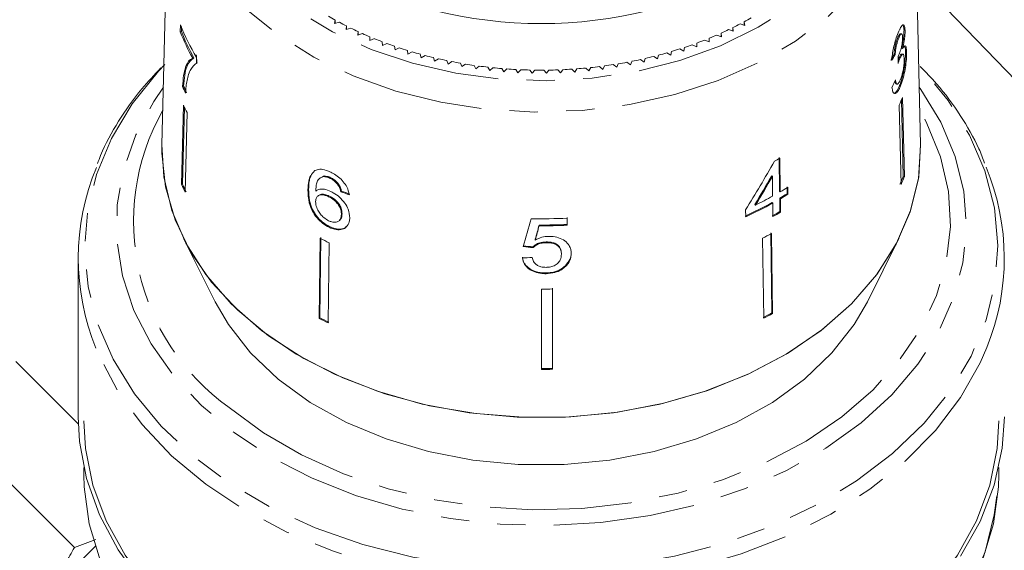
# Model space of a CAD drawing. Units: millimetres. Extents: x -171 to 747, y -53 to 350.
# Drawn here: x 548 to 592, y 242 to 266 of the extents above; entities that cross this region are included whole.
import ezdxf

# ---------------------------------------------------------------- set-up
doc = ezdxf.new("R2010")
doc.units = ezdxf.units.MM
doc.linetypes.add('PHANTOM', pattern=[12.7, 6.35, -1.27, 1.27, -1.27, 1.27, -1.27])

msp = doc.modelspace()

# ---------------------------------------------------------------- linework, layer by layer
at = {"color": 7, "linetype": 'Continuous', "lineweight": 15}
for p, q in [((554.839, 274.022), (554.507, 260.579)), ((588.502, 260.579), (588.17, 274.022)), ((588.317, 268.052), (593.802, 262.373)), ((562.274, 266.151), (562.243, 265.989)), ((562.243, 265.989), (562.457, 266.051)), ((562.274, 265.998), (562.274, 266.151)), ((580.622, 265.912), (580.595, 266.074)), ((580.595, 265.92), (580.595, 266.074)), ((555.337, 265.932), (555.33, 265.62)), ((555.33, 265.62), (555.377, 265.632)), ((555.377, 265.632), (555.382, 265.841)), ((562.777, 265.885), (562.756, 265.722)), ((562.756, 265.722), (562.966, 265.791)), ((562.777, 265.729), (562.777, 265.885)), ((563.296, 265.634), (563.284, 265.471)), ((563.296, 265.475), (563.296, 265.634)), ((579.897, 265.72), (580.105, 265.649)), ((580.105, 265.649), (580.087, 265.812)), ((580.087, 265.655), (580.087, 265.812)), ((580.41, 265.976), (580.622, 265.912)), ((587.805, 265.689), (587.757, 265.7)), ((563.284, 265.471), (563.49, 265.545)), ((563.828, 265.398), (563.827, 265.235)), ((563.827, 265.235), (564.028, 265.316)), ((563.828, 265.236), (563.828, 265.398)), ((564.375, 265.179), (564.383, 265.016)), ((578.827, 265.254), (579.026, 265.172)), ((579.026, 265.172), (579.028, 265.335)), ((579.369, 265.479), (579.573, 265.403)), ((579.573, 265.403), (579.565, 265.566)), ((579.565, 265.406), (579.565, 265.566)), ((587.535, 265.369), (587.487, 265.38)), ((587.652, 265.526), (587.604, 265.536)), ((564.383, 265.016), (564.579, 265.103)), ((564.934, 264.976), (564.952, 264.813)), ((564.952, 264.813), (565.142, 264.906)), ((565.504, 264.79), (565.532, 264.628)), ((565.532, 264.628), (565.717, 264.726)), ((577.312, 264.579), (577.342, 264.741)), ((577.706, 264.853), (577.895, 264.759)), ((577.895, 264.759), (577.915, 264.922)), ((578.272, 265.045), (578.467, 264.957)), ((578.467, 264.957), (578.478, 265.12)), ((587.695, 264.878), (587.648, 264.888)), ((587.872, 264.716), (587.825, 264.727)), ((555.888, 264.446), (555.935, 264.457)), ((556.056, 264.218), (556.062, 264.47)), ((566.085, 264.621), (566.122, 264.46)), ((566.122, 264.46), (566.301, 264.563)), ((566.676, 264.469), (566.722, 264.309)), ((566.722, 264.309), (566.895, 264.418)), ((567.274, 264.335), (567.331, 264.177)), ((567.331, 264.177), (567.497, 264.29)), ((575.505, 264.142), (575.564, 264.3)), ((575.945, 264.38), (576.116, 264.27)), ((576.116, 264.27), (576.165, 264.429)), ((576.541, 264.52), (576.718, 264.415)), ((576.718, 264.415), (576.758, 264.576)), ((577.129, 264.678), (577.312, 264.579)), ((587.361, 264.599), (587.313, 264.61)), ((587.574, 264.43), (587.526, 264.441)), ((587.711, 264.617), (587.663, 264.627)), ((567.881, 264.219), (567.946, 264.062)), ((567.946, 264.062), (568.105, 264.18)), ((568.494, 264.12), (568.568, 263.966)), ((568.568, 263.966), (568.72, 264.089)), ((569.112, 264.04), (569.195, 263.888)), ((569.195, 263.888), (569.34, 264.015)), ((569.734, 263.979), (569.826, 263.829)), ((569.826, 263.829), (569.963, 263.961)), ((570.359, 263.935), (570.46, 263.789)), ((570.46, 263.789), (570.589, 263.924)), ((570.986, 263.911), (571.096, 263.767)), ((571.096, 263.767), (571.217, 263.906)), ((571.615, 263.905), (571.733, 263.765)), ((571.733, 263.765), (571.845, 263.907)), ((572.243, 263.917), (572.369, 263.781)), ((572.369, 263.781), (572.473, 263.927)), ((572.869, 263.948), (573.004, 263.816)), ((573.004, 263.816), (573.099, 263.965)), ((573.494, 263.998), (573.636, 263.87)), ((573.636, 263.87), (573.722, 264.021)), ((574.114, 264.066), (574.264, 263.942)), ((574.264, 263.942), (574.342, 264.096)), ((574.731, 264.153), (574.888, 264.033)), ((574.888, 264.033), (574.956, 264.189)), ((575.341, 264.257), (575.505, 264.142)), ((555.43, 263.176), (555.478, 263.187)), ((587.399, 263.29), (587.447, 263.28)), ((587.588, 263.164), (587.541, 263.175)), ((587.724, 259.138), (587.643, 262.578)), ((587.688, 262.682), (587.772, 259.128)), ((555.47, 262.339), (555.388, 258.784)), ((555.435, 258.795), (555.515, 262.246)), ((587.541, 262.344), (587.624, 258.79)), ((555.632, 262.005), (555.55, 258.449)), ((554.507, 260.188), (554.507, 260.579)), ((582.161, 259.995), (582.183, 258.487)), ((582.213, 258.459), (582.191, 259.967)), ((561.361, 259.414), (561.282, 259.325)), ((561.578, 259.068), (561.549, 259.039)), ((561.77, 259.167), (561.58, 259.066)), ((561.741, 259.139), (561.77, 259.167)), ((562.048, 259.06), (562.077, 259.089)), ((581.859, 259.147), (581.829, 259.176)), ((581.859, 259.147), (581.872, 258.265)), ((587.772, 259.128), (587.724, 259.138)), ((555.388, 258.784), (555.435, 258.795)), ((561.052, 258.551), (561.081, 258.58)), ((562.396, 258.771), (562.424, 258.8)), ((582.518, 258.688), (582.523, 258.374)), ((582.553, 258.346), (582.548, 258.66)), ((561.5, 258.281), (561.471, 258.252)), ((561.977, 258.24), (562.006, 258.269)), ((562.526, 258.459), (562.554, 258.488)), ((582.213, 258.459), (582.183, 258.487)), ((582.188, 258.173), (582.197, 257.576)), ((582.218, 258.145), (582.188, 258.173)), ((582.227, 257.548), (582.218, 258.145)), ((582.553, 258.346), (582.523, 258.374)), ((580.659, 257.653), (580.663, 257.339)), ((581.108, 257.866), (581.078, 257.895)), ((581.876, 257.951), (581.846, 257.979)), ((581.876, 257.951), (581.885, 257.354)), ((562.549, 257.449), (562.577, 257.478)), ((572.67, 257.314), (572.67, 256.999)), ((572.671, 256.964), (572.671, 257.279)), ((582.227, 257.548), (582.197, 257.576)), ((562, 256.869), (562.029, 256.898)), ((562.459, 257.174), (562.488, 257.203)), ((571.409, 256.935), (571.408, 256.971)), ((572.671, 256.964), (572.67, 256.999)), ((555.477, 256.362), (556.891, 253.534)), ((561.597, 256.379), (561.547, 252.793)), ((561.576, 252.822), (561.626, 256.408)), ((571.235, 256.3), (571.234, 256.335)), ((581.418, 256.382), (581.47, 252.797)), ((581.84, 253.037), (581.788, 256.622)), ((581.818, 256.594), (581.87, 253.009)), ((586.118, 253.534), (587.532, 256.362)), ((562.006, 256.176), (561.956, 252.59)), ((571.138, 255.961), (571.138, 255.996)), ((571.723, 256.18), (571.722, 256.215)), ((550.755, 255.48), (550.755, 248.383)), ((572.409, 255.665), (572.408, 255.7)), ((572.586, 255.115), (572.585, 255.15)), ((571.719, 254.793), (571.718, 254.828)), ((572.008, 250.547), (572.007, 254.144)), ((571.508, 254.104), (571.509, 250.506)), ((572.008, 254.109), (572.009, 250.512)), ((561.547, 252.793), (561.576, 252.822)), ((581.87, 253.009), (581.84, 253.037)), ((550.759, 248.068), (547.964, 250.864)), ((572.009, 250.512), (572.008, 250.547)), ((550.586, 242.526), (545.106, 248.006)), ((551.005, 246.113), (551.005, 245.79)), ((592.005, 245.79), (592.005, 246.113)), ((550.586, 242.526), (551.55, 242.885)), ((551.538, 242.594), (548.17, 239.226))]:
    msp.add_line(p, q, dxfattribs=at)
at = {"color": 8, "linetype": 'PHANTOM', "lineweight": 0, "flags": 128}
for points in [[(555.838, 274.345), (556.003, 272.9), (556.433, 271.483), (557.121, 270.118), (558.055, 268.828), (559.219, 267.635), (560.593, 266.56), (562.154, 265.621), (563.875, 264.834), (565.727, 264.213), (567.677, 263.768), (569.693, 263.506), (571.74, 263.433), (573.783, 263.55), (575.787, 263.854), (577.717, 264.34), (579.542, 265.001), (581.229, 265.824), (582.749, 266.796), (584.077, 267.899), (585.19, 269.116), (586.069, 270.426), (586.698, 271.805), (587.068, 273.23), (587.171, 274.678), (587.006, 276.122), (586.576, 277.539), (586.382, 277.987)], [(588.17, 274.022), (588.153, 273.238), (587.911, 271.737), (587.401, 270.271), (586.629, 268.863), (585.609, 267.536), (584.357, 266.312), (582.895, 265.211), (581.245, 264.252), (579.435, 263.45), (577.496, 262.818), (575.457, 262.366), (573.354, 262.103), (571.221, 262.032), (569.092, 262.154), (567.003, 262.468), (564.987, 262.968), (563.079, 263.647), (561.309, 264.492), (559.707, 265.491), (558.298, 266.626), (557.106, 267.879), (556.15, 269.23), (555.447, 270.656), (555.007, 272.134), (554.838, 273.639), (554.838, 273.639)], [(554.635, 264.162), (554.352, 263.863), (553.174, 262.401), (552.243, 260.853), (551.574, 259.239), (551.173, 257.581), (551.048, 255.901), (551.199, 254.222), (551.625, 252.567), (552.32, 250.959), (553.274, 249.418), (554.474, 247.965), (555.905, 246.622), (557.547, 245.404), (559.378, 244.33), (561.373, 243.413), (563.504, 242.667), (565.744, 242.1), (568.062, 241.721), (570.426, 241.535), (572.805, 241.544), (575.166, 241.748), (577.478, 242.145), (579.709, 242.729), (581.829, 243.492), (583.81, 244.424), (585.624, 245.512), (587.247, 246.742), (588.657, 248.097), (589.835, 249.558), (590.766, 251.106), (591.436, 252.72), (591.836, 254.379), (591.961, 256.058), (591.81, 257.737), (591.384, 259.392), (590.69, 261.001), (589.736, 262.542), (588.535, 263.994), (588.373, 264.163)], [(588.439, 263.139), (588.513, 263.036), (589.407, 261.571), (590.049, 260.041), (590.431, 258.469), (590.547, 256.876), (590.396, 255.284), (589.98, 253.716), (589.304, 252.194), (588.378, 250.739), (587.216, 249.371), (585.833, 248.111), (584.249, 246.975), (582.486, 245.979), (580.569, 245.138), (578.525, 244.463), (576.382, 243.964), (574.17, 243.647), (571.922, 243.518), (569.667, 243.577), (567.438, 243.825), (565.266, 244.257), (563.182, 244.868), (561.215, 245.649), (559.392, 246.59), (557.739, 247.676), (556.279, 248.892), (555.033, 250.222), (554.019, 251.647), (553.249, 253.147), (552.737, 254.7), (552.487, 256.286), (552.504, 257.881), (552.789, 259.464), (553.336, 261.012), (554.137, 262.503), (554.57, 263.139)], [(557.523, 248.799), (559.055, 247.669), (560.768, 246.677), (562.638, 245.838), (564.637, 245.165), (566.736, 244.668), (568.905, 244.353), (571.112, 244.225), (573.324, 244.286), (575.51, 244.535), (577.638, 244.968), (579.676, 245.58), (581.595, 246.361), (583.367, 247.3), (584.966, 248.383), (586.368, 249.595), (587.554, 250.917), (588.506, 252.331), (589.21, 253.815), (589.655, 255.349), (589.836, 256.909), (589.75, 258.474), (589.397, 260.019), (588.784, 261.524), (588.464, 262.115)], [(591.47, 251.484), (591.171, 250.8), (590.289, 249.246), (589.161, 247.772), (587.804, 246.399), (586.233, 245.145), (584.471, 244.025), (582.54, 243.054), (580.465, 242.246), (578.273, 241.61), (575.993, 241.155), (573.655, 240.886), (571.288, 240.808), (568.924, 240.921), (566.594, 241.224), (564.328, 241.713), (562.156, 242.381), (560.105, 243.22), (558.203, 244.219), (556.474, 245.364), (554.941, 246.642), (553.625, 248.034), (552.541, 249.524), (551.704, 251.092), (551.551, 251.453)]]:
    msp.add_lwpolyline(points, dxfattribs=at)
at = {"color": 7, "linetype": 'Continuous', "lineweight": 15, "flags": 128}
for points in [[(588.502, 260.579), (588.503, 260.55), (588.401, 259.042), (588.032, 257.555), (587.403, 256.112), (586.523, 254.737), (585.406, 253.45), (584.071, 252.273), (582.536, 251.223), (580.828, 250.317), (578.973, 249.57), (577, 248.994), (574.941, 248.596), (572.827, 248.384), (570.692, 248.362), (568.57, 248.528), (566.495, 248.882), (564.498, 249.416), (562.612, 250.124), (560.866, 250.993), (559.288, 252.009), (557.903, 253.158), (556.732, 254.42), (555.794, 255.776), (555.104, 257.205), (554.673, 258.683), (554.507, 260.188)], [(588.502, 260.579), (588.414, 259.132), (588.054, 257.62), (587.425, 256.153), (586.536, 254.755), (585.404, 253.447), (584.045, 252.253), (582.482, 251.19), (580.74, 250.277), (578.848, 249.528), (576.837, 248.955), (574.739, 248.568), (572.589, 248.373), (570.42, 248.373), (568.27, 248.568), (566.172, 248.955), (564.161, 249.528), (562.269, 250.277), (560.528, 251.19), (558.965, 252.253), (557.606, 253.447), (556.473, 254.755), (555.584, 256.153), (554.955, 257.62), (554.595, 259.132), (554.507, 260.579)], [(586.118, 253.534), (585.526, 252.515), (584.526, 251.242), (583.296, 250.073), (581.858, 249.031), (580.237, 248.132), (578.462, 247.393), (576.564, 246.827), (574.576, 246.444), (572.535, 246.251), (570.475, 246.251), (568.433, 246.444), (566.445, 246.827), (564.547, 247.393), (562.772, 248.132), (561.151, 249.031), (559.713, 250.073), (558.483, 251.242), (557.483, 252.515), (556.891, 253.534)], [(553.625, 240.938), (552.541, 242.428), (551.704, 243.995), (551.126, 245.62), (550.813, 247.28), (550.755, 248.383)], [(592.255, 248.383), (592.159, 246.975), (591.797, 245.32), (591.171, 243.704), (590.289, 242.149)], [(571.505, 233.711), (569.168, 233.805), (566.861, 234.088), (564.616, 234.554), (562.46, 235.198), (560.421, 236.012), (558.528, 236.985), (556.803, 238.104), (555.271, 239.355), (553.949, 240.721), (552.857, 242.185), (552.008, 243.727), (551.413, 245.328), (551.08, 246.966), (551.005, 248.207)], [(592.005, 248.207), (591.929, 246.966), (591.596, 245.328), (591.001, 243.727), (590.152, 242.185), (589.06, 240.721), (587.739, 239.355), (586.206, 238.104), (584.481, 236.985), (582.588, 236.012), (580.55, 235.198), (578.394, 234.554), (576.148, 234.088), (573.841, 233.805), (571.505, 233.711)], [(551.005, 245.79), (551.019, 245.246), (551.242, 243.589), (551.733, 241.961), (552.484, 240.383), (553.486, 238.877), (554.726, 237.462), (556.186, 236.157), (557.849, 234.979), (559.692, 233.943), (561.69, 233.064), (563.818, 232.352), (566.047, 231.818), (568.348, 231.468), (570.691, 231.306)], [(572.649, 231.317), (574.661, 231.468), (576.962, 231.818), (579.191, 232.352), (581.319, 233.064), (583.318, 233.943), (585.16, 234.979), (586.823, 236.157), (588.284, 237.462), (589.523, 238.877), (590.525, 240.383), (591.276, 241.961), (591.767, 243.589), (591.99, 245.246), (592.005, 245.79)], [(591.911, 244.842), (591.804, 243.992), (591.388, 242.336), (590.702, 240.725), (589.756, 239.182), (588.563, 237.726), (587.139, 236.379), (585.503, 235.157), (583.678, 234.079), (581.687, 233.157), (579.559, 232.405), (577.321, 231.834), (575.005, 231.45), (572.641, 231.258)]]:
    msp.add_lwpolyline(points, dxfattribs=at)
at = {"color": 7, "linetype": 'Continuous', "lineweight": 15}
for centre, radius, start, end in [((571.505, 285.785), 19.793, 241.6905, 298.3095), ((569.667, 279.544), 15.299, 239.7669, 241.1015), ((569.944, 280.055), 15.879, 241.8673, 243.1692), ((573.262, 279.688), 15.463, 298.3093, 299.6344), ((564.359, 269.19), 9.709, 201.5696, 209.2501), ((564.461, 269.544), 9.813, 201.5996, 211.1369), ((564.38, 269.188), 9.68, 201.557, 209.2605), ((570.2, 280.567), 16.452, 243.9166, 245.1881), ((572.742, 280.712), 16.612, 294.25, 295.5133), ((572.99, 280.199), 16.042, 296.2558, 297.5488), ((570.431, 281.077), 17.012, 245.9185, 247.162), ((570.639, 281.578), 17.555, 247.8768, 249.0944), ((572.316, 281.718), 17.704, 290.3667, 291.5775), ((572.517, 281.22), 17.167, 292.2881, 293.524), ((570.822, 282.065), 18.075, 249.795, 250.9891), ((570.98, 282.533), 18.569, 251.6767, 252.8496), ((571.114, 282.976), 19.031, 253.5254, 254.6792), ((571.989, 282.661), 18.703, 286.6306, 287.7979), ((572.14, 282.2), 18.217, 288.482, 289.67), ((571.224, 283.388), 19.458, 255.3446, 256.4815), ((571.313, 283.766), 19.846, 257.1376, 258.2596), ((571.381, 284.104), 20.191, 258.9077, 260.0169), ((571.675, 283.866), 19.948, 281.242, 282.3602), ((571.758, 283.499), 19.572, 283.014, 284.1464), ((571.862, 283.095), 19.156, 284.8091, 285.9579), ((571.431, 284.399), 20.49, 260.6581, 261.7565), ((571.466, 284.647), 20.74, 262.392, 263.4815), ((571.488, 284.844), 20.939, 264.1124, 265.1951), ((571.499, 284.99), 21.085, 265.8225, 266.9001), ((571.504, 285.081), 21.176, 267.5253, 268.5998), ((571.505, 285.117), 21.212, 269.2237, 270.297), ((571.505, 285.097), 21.192, 270.9207, 271.9947), ((571.508, 285.021), 21.116, 272.6193, 273.6959), ((571.517, 284.891), 20.986, 274.3226, 275.4036), ((571.536, 284.708), 20.802, 276.0334, 277.1208), ((571.566, 284.474), 20.566, 277.7549, 278.8506), ((571.612, 284.192), 20.281, 279.4901, 280.596), ((564.276, 267.091), 9.673, 203.8751, 205.7971), ((564.297, 267.09), 9.644, 203.8694, 205.7972), ((578.86, 266.331), 9.552, 335.3315, 337.5424), ((564.361, 266.428), 9.786, 204.6983, 206.8739), ((573.599, 274.683), 17.041, 299.3542, 300.2782), ((561.425, 255.48), 10.664, 157.5444, 202.1893), ((581.588, 255.48), 10.66, 337.9812, 22.5567), ((578.877, 262.796), 9.573, 335.3339, 337.54), ((578.898, 262.797), 9.602, 335.3371, 337.5367), ((564.324, 262.895), 9.837, 204.7039, 206.8683), ((564.345, 262.894), 9.808, 204.7007, 206.8715), ((573.778, 272.91), 16.732, 300.2716, 301.6082), ((573.265, 273.824), 17.781, 296.1738, 298.949), ((573.774, 272.585), 16.688, 300.2776, 301.6177), ((573.779, 272.603), 16.74, 300.2705, 301.6065), ((573.146, 273.717), 17.983, 294.6054, 298.9352), ((573.151, 273.735), 18.035, 294.6152, 298.9323), ((571.505, 280.97), 23.72, 268.9027, 272.8188), ((573.57, 272.354), 17.111, 298.9596, 300.2756), ((573.575, 272.372), 17.164, 298.9565, 300.2685), ((571.505, 280.624), 23.653, 269.7652, 272.8247), ((571.505, 280.659), 23.724, 269.7677, 272.8181), ((569.897, 272.545), 18.172, 242.8213, 244.2613), ((573.324, 272.131), 17.707, 297.1981, 298.6633), ((571.505, 277.943), 23.839, 270.008, 271.2097), ((569.889, 269.043), 18.266, 242.825, 244.2576), ((569.894, 269.024), 18.212, 242.8229, 244.2597), ((573.328, 268.609), 17.746, 297.1998, 298.6617), ((573.334, 268.628), 17.799, 297.2019, 298.6595), ((571.505, 274.434), 23.892, 270.0094, 271.2084), ((571.505, 274.469), 23.963, 270.0111, 271.2066)]:
    msp.add_arc(centre, radius, start, end, dxfattribs=at)
at = {"color": 8, "linetype": 'PHANTOM', "lineweight": 0}
msp.add_arc((563.447, 257.115), 10.21, 150.6753, 234.5347, dxfattribs=at)
at = {"color": 7, "linetype": 'Continuous', "lineweight": 15}
for centre, major_axis, ratio, start_param, end_param in [((571.513, 268.496), (16.746, -0.59), 0.639068, 5.94069, 5.967237), ((571.513, 268.496), (16.796, -0.592), 0.639068, 5.940881, 5.967349), ((570.734, 251.704), (4.66, 117.613), 0.138893, 4.82437, 4.827062), ((571.496, 267.449), (16.811, 0.875), 0.773839, 5.879073, 5.905501), ((571.2, 268.168), (11.746, 23.73), 0.506285, 4.513647, 4.610158), ((571.201, 267.673), (11.72, 23.676), 0.506294, 4.545768, 4.602375), ((571.2, 267.671), (11.755, 23.747), 0.506294, 4.545874, 4.602313), ((571.481, 268.45), (16.761, 1.735), 0.662443, 4.081755, 4.107888), ((571.481, 268.45), (16.712, 1.73), 0.662443, 4.081903, 4.108114), ((570.034, 266.4), (16.527, 60.916), 0.053978, 4.555526, 4.57634), ((570.008, 264.659), (16.529, 61.949), 0.052326, 4.591587, 4.601931), ((570.004, 264.643), (16.578, 62.134), 0.052326, 4.59168, 4.601993), ((571.534, 267.803), (16.687, -2.33), 0.699141, 4.759902, 4.786069), ((571.534, 267.803), (16.737, -2.337), 0.699141, 4.76009, 4.786179), ((571.475, 267.459), (16.744, 2.352), 0.701206, 4.565539, 4.591613)]:
    msp.add_ellipse(centre, major_axis=major_axis, ratio=ratio, start_param=start_param, end_param=end_param, dxfattribs=at)
for points, knots in [([(587.524, 265.644), (587.485, 265.551), (587.415, 265.382), (587.32, 265.063), (587.253, 264.755), (587.219, 264.512), (587.21, 264.38), (587.207, 264.335)], [0, 0, 0, 0, 0.257358, 0.467324, 0.677208, 0.890771, 1, 1, 1, 1]), ([(587.805, 265.689), (587.8, 265.755), (587.791, 265.885), (587.746, 265.96), (587.675, 265.922), (587.598, 265.805), (587.543, 265.685), (587.524, 265.644)], [0, 0, 0, 0, 0.2100023, 0.4208593, 0.6193454, 0.8691853, 1, 1, 1, 1]), ([(587.757, 265.7), (587.756, 265.63), (587.755, 265.489), (587.722, 265.229), (587.682, 265.026), (587.656, 264.92), (587.648, 264.888)], [0, 0, 0, 0, 0.3032192, 0.6086894, 0.8821608, 1, 1, 1, 1]), ([(587.686, 265.94), (587.7, 265.936), (587.732, 265.927), (587.751, 265.824), (587.755, 265.73), (587.757, 265.7)], [0, 0, 0, 0, 0.350912, 0.785777, 1, 1, 1, 1]), ([(587.695, 264.878), (587.722, 264.99), (587.766, 265.18), (587.799, 265.456), (587.805, 265.607), (587.805, 265.677), (587.805, 265.689)], [0, 0, 0, 0, 0.400197, 0.672543, 0.945158, 1, 1, 1, 1]), ([(587.487, 265.38), (587.46, 265.313), (587.416, 265.203), (587.363, 265.005), (587.326, 264.806), (587.318, 264.683), (587.313, 264.61)], [0, 0, 0, 0, 0.30496, 0.502898, 0.701013, 1, 1, 1, 1]), ([(587.361, 264.599), (587.365, 264.671), (587.374, 264.792), (587.41, 264.992), (587.456, 265.162), (587.499, 265.287), (587.526, 265.348), (587.535, 265.369)], [0, 0, 0, 0, 0.2913736, 0.4933901, 0.6957599, 0.8960914, 1, 1, 1, 1]), ([(587.603, 265.534), (587.594, 265.534), (587.571, 265.533), (587.53, 265.472), (587.5, 265.407), (587.487, 265.38)], [0, 0, 0, 0, 0.311433, 0.706895, 1, 1, 1, 1]), ([(587.692, 265.375), (587.692, 265.324), (587.691, 265.236), (587.67, 265.074), (587.632, 264.895), (587.58, 264.712), (587.535, 264.604), (587.515, 264.558)], [0, 0, 0, 0, 0.211275, 0.36645, 0.52133, 0.79309, 1, 1, 1, 1]), ([(587.535, 265.369), (587.559, 265.419), (587.599, 265.502), (587.645, 265.534), (587.676, 265.513), (587.689, 265.448), (587.691, 265.392), (587.692, 265.375)], [0, 0, 0, 0, 0.297832, 0.499949, 0.701271, 0.907846, 1, 1, 1, 1]), ([(587.825, 264.727), (587.824, 264.628), (587.823, 264.429), (587.78, 264.058), (587.712, 263.692), (587.629, 263.39), (587.566, 263.238), (587.541, 263.175)], [0, 0, 0, 0, 0.217028, 0.435699, 0.63412, 0.848579, 1, 1, 1, 1]), ([(587.588, 263.164), (587.63, 263.271), (587.707, 263.468), (587.793, 263.842), (587.85, 264.211), (587.874, 264.515), (587.873, 264.664), (587.872, 264.716)], [0, 0, 0, 0, 0.24705, 0.452467, 0.65748, 0.879515, 1, 1, 1, 1]), ([(587.872, 264.716), (587.868, 264.797), (587.861, 264.939), (587.817, 265.014), (587.763, 264.994), (587.717, 264.915), (587.695, 264.878)], [0, 0, 0, 0, 0.315909, 0.549827, 0.784336, 1, 1, 1, 1]), ([(587.785, 264.987), (587.795, 264.963), (587.818, 264.91), (587.822, 264.791), (587.825, 264.727)], [0, 0, 0, 0, 0.46269, 1, 1, 1, 1]), ([(555.888, 264.446), (555.823, 264.406), (555.695, 264.327), (555.565, 264.055), (555.471, 263.687), (555.444, 263.348), (555.43, 263.176)], [0, 0, 0, 0, 0.251558, 0.502675, 0.747859, 1, 1, 1, 1]), ([(555.478, 263.187), (555.492, 263.359), (555.519, 263.701), (555.64, 264.205), (555.817, 264.356), (555.935, 264.457)], [0, 0, 0, 0, 0.252626, 0.504198, 1, 1, 1, 1]), ([(556.046, 264.587), (556.052, 264.53), (556.064, 264.407), (556.075, 264.285), (556.081, 264.219)], [0, 0, 0, 0, 0.462558, 1, 1, 1, 1]), ([(587.488, 264.203), (587.495, 264.224), (587.509, 264.264), (587.538, 264.343), (587.56, 264.395), (587.574, 264.43)], [0, 0, 0, 0, 0.250552, 0.501208, 1, 1, 1, 1]), ([(587.526, 264.441), (587.519, 264.424), (587.507, 264.397), (587.496, 264.366), (587.492, 264.354)], [0, 0, 0, 0, 0.621628, 1, 1, 1, 1]), ([(587.515, 264.558), (587.513, 264.554), (587.51, 264.547), (587.504, 264.534), (587.499, 264.524), (587.495, 264.518)], [0, 0, 0, 0, 0.250069, 0.500158, 1, 1, 1, 1]), ([(587.662, 264.621), (587.66, 264.624), (587.646, 264.64), (587.607, 264.597), (587.562, 264.521), (587.534, 264.459), (587.526, 264.441)], [0, 0, 0, 0, 0.070052, 0.468628, 0.84591, 1, 1, 1, 1]), ([(587.574, 264.43), (587.598, 264.482), (587.642, 264.575), (587.697, 264.626), (587.736, 264.611), (587.758, 264.534), (587.762, 264.45), (587.764, 264.414)], [0, 0, 0, 0, 0.241755, 0.439742, 0.637507, 0.842715, 1, 1, 1, 1]), ([(587.764, 264.414), (587.763, 264.348), (587.763, 264.215), (587.732, 263.968), (587.685, 263.741), (587.634, 263.573), (587.6, 263.492), (587.586, 263.459)], [0, 0, 0, 0, 0.236579, 0.475717, 0.68291, 0.871998, 1, 1, 1, 1]), ([(554.462, 264.003), (554.167, 263.695), (553.444, 262.941), (552.549, 261.626), (551.896, 260.501), (551.668, 259.85), (551.625, 259.729)], [0, 0, 0, 0, 0.236874, 0.580055, 0.921841, 1, 1, 1, 1]), ([(555.632, 263.441), (555.654, 263.536), (555.7, 263.727), (555.824, 264.025), (555.963, 264.141), (556.056, 264.218)], [0, 0, 0, 0, 0.250528, 0.501195, 1, 1, 1, 1]), ([(591.37, 259.743), (591.289, 259.959), (591.012, 260.696), (590.293, 261.891), (589.413, 263.127), (588.731, 263.815), (588.48, 264.068)], [0, 0, 0, 0, 0.137991, 0.471128, 0.805869, 1, 1, 1, 1]), ([(555.567, 262.882), (555.57, 262.933), (555.577, 263.036), (555.595, 263.231), (555.617, 263.357), (555.632, 263.441)], [0, 0, 0, 0, 0.250212, 0.500502, 1, 1, 1, 1]), ([(587.344, 263.405), (587.35, 263.369), (587.362, 263.308), (587.389, 263.299), (587.4, 263.295)], [0, 0, 0, 0, 0.576695, 1, 1, 1, 1]), ([(587.586, 263.459), (587.561, 263.407), (587.518, 263.319), (587.461, 263.27), (587.414, 263.292), (587.388, 263.372), (587.375, 263.443), (587.372, 263.465)], [0, 0, 0, 0, 0.252514, 0.425187, 0.597849, 0.878239, 1, 1, 1, 1]), ([(587.219, 263.138), (587.23, 263.06), (587.252, 262.901), (587.343, 262.838), (587.449, 262.906), (587.533, 263.042), (587.577, 263.139), (587.588, 263.164)], [0, 0, 0, 0, 0.250826, 0.504176, 0.722315, 0.928679, 1, 1, 1, 1]), ([(587.541, 263.175), (587.5, 263.093), (587.424, 262.942), (587.332, 262.859), (587.296, 262.88), (587.286, 262.886)], [0, 0, 0, 0, 0.462023, 0.849102, 1, 1, 1, 1]), ([(562.076, 259.332), (562.007, 259.362), (561.836, 259.438), (561.573, 259.49), (561.431, 259.439), (561.361, 259.414)], [0, 0, 0, 0, 0.252094, 0.631937, 1, 1, 1, 1]), ([(561.162, 259.188), (561.133, 259.108), (561.065, 258.917), (561.057, 258.685), (561.052, 258.551)], [0, 0, 0, 0, 0.420061, 1, 1, 1, 1]), ([(561.081, 258.58), (561.084, 258.668), (561.092, 258.845), (561.135, 259.134), (561.244, 259.275), (561.308, 259.358)], [0, 0, 0, 0, 0.2912531, 0.5828099, 1, 1, 1, 1]), ([(561.401, 258.493), (561.404, 258.567), (561.411, 258.713), (561.453, 258.914), (561.554, 259.073), (561.678, 259.116), (561.741, 259.139)], [0, 0, 0, 0, 0.251979, 0.497514, 0.745265, 1, 1, 1, 1]), ([(561.741, 259.139), (561.765, 259.138), (561.812, 259.136), (561.914, 259.117), (561.995, 259.083), (562.048, 259.06)], [0, 0, 0, 0, 0.251367, 0.503386, 1, 1, 1, 1]), ([(562.077, 259.089), (562.05, 259.101), (561.996, 259.126), (561.89, 259.159), (561.818, 259.164), (561.77, 259.167)], [0, 0, 0, 0, 0.251362, 0.503392, 1, 1, 1, 1]), ([(562.048, 259.06), (562.08, 259.043), (562.164, 258.999), (562.29, 258.901), (562.362, 258.812), (562.396, 258.771)], [0, 0, 0, 0, 0.251787, 0.653428, 1, 1, 1, 1]), ([(562.9, 258.328), (562.875, 258.443), (562.832, 258.636), (562.643, 258.915), (562.425, 259.125), (562.227, 259.256), (562.11, 259.314), (562.076, 259.332)], [0, 0, 0, 0, 0.30002, 0.5048816, 0.7099209, 0.914424, 1, 1, 1, 1]), ([(562.424, 258.8), (562.401, 258.83), (562.34, 258.907), (562.219, 259.012), (562.123, 259.064), (562.077, 259.089)], [0, 0, 0, 0, 0.251782, 0.642196, 1, 1, 1, 1]), ([(561.052, 258.551), (561.057, 258.362), (561.065, 258.072), (561.215, 257.626), (561.434, 257.295), (561.71, 257.029), (561.905, 256.921), (562, 256.869)], [0, 0, 0, 0, 0.333171, 0.511425, 0.69156, 0.850298, 1, 1, 1, 1]), ([(562.029, 256.898), (561.912, 256.964), (561.695, 257.087), (561.427, 257.373), (561.221, 257.703), (561.093, 258.127), (561.085, 258.411), (561.081, 258.58)], [0, 0, 0, 0, 0.184458, 0.341069, 0.49745, 0.700354, 1, 1, 1, 1]), ([(562.081, 258.475), (561.98, 258.515), (561.778, 258.594), (561.542, 258.585), (561.441, 258.519), (561.401, 258.493)], [0, 0, 0, 0, 0.372634, 0.747984, 1, 1, 1, 1]), ([(562.396, 258.771), (562.413, 258.745), (562.446, 258.692), (562.492, 258.586), (562.512, 258.51), (562.526, 258.459)], [0, 0, 0, 0, 0.251934, 0.5044, 1, 1, 1, 1]), ([(562.554, 258.488), (562.548, 258.514), (562.535, 258.565), (562.501, 258.669), (562.455, 258.748), (562.424, 258.8)], [0, 0, 0, 0, 0.252015, 0.504354, 1, 1, 1, 1]), ([(561.394, 258.027), (561.4, 258.087), (561.411, 258.196), (561.506, 258.293), (561.641, 258.332), (561.806, 258.315), (561.925, 258.263), (561.977, 258.24)], [0, 0, 0, 0, 0.234474, 0.423037, 0.610973, 0.830748, 1, 1, 1, 1]), ([(562.006, 258.269), (561.935, 258.299), (561.792, 258.358), (561.611, 258.357), (561.536, 258.303), (561.503, 258.278)], [0, 0, 0, 0, 0.352966, 0.7087322, 1, 1, 1, 1]), ([(561.977, 258.24), (562.06, 258.195), (562.201, 258.117), (562.373, 257.945), (562.482, 257.778), (562.542, 257.606), (562.546, 257.502), (562.549, 257.449)], [0, 0, 0, 0, 0.263875, 0.444978, 0.625792, 0.810223, 1, 1, 1, 1]), ([(562.577, 257.478), (562.572, 257.559), (562.562, 257.694), (562.456, 257.902), (562.32, 258.063), (562.161, 258.188), (562.055, 258.244), (562.006, 258.269)], [0, 0, 0, 0, 0.287318, 0.473469, 0.659713, 0.842469, 1, 1, 1, 1]), ([(562.924, 257.297), (562.913, 257.421), (562.894, 257.634), (562.706, 257.96), (562.475, 258.223), (562.249, 258.39), (562.116, 258.457), (562.081, 258.475)], [0, 0, 0, 0, 0.2952334, 0.5038652, 0.7120537, 0.9239938, 1, 1, 1, 1]), ([(561.976, 257.165), (561.903, 257.207), (561.77, 257.282), (561.604, 257.455), (561.478, 257.656), (561.404, 257.857), (561.397, 257.979), (561.394, 258.027)], [0, 0, 0, 0, 0.223173, 0.405248, 0.586975, 0.8368, 1, 1, 1, 1]), ([(562.549, 257.449), (562.542, 257.376), (562.53, 257.251), (562.426, 257.131), (562.288, 257.083), (562.128, 257.1), (562.023, 257.145), (561.976, 257.165)], [0, 0, 0, 0, 0.274873, 0.470177, 0.66581, 0.852516, 1, 1, 1, 1]), ([(562, 256.869), (562.104, 256.827), (562.314, 256.743), (562.588, 256.759), (562.794, 256.885), (562.905, 257.074), (562.918, 257.235), (562.924, 257.297)], [0, 0, 0, 0, 0.211101, 0.423725, 0.610126, 0.850056, 1, 1, 1, 1]), ([(562.484, 257.207), (562.508, 257.235), (562.567, 257.307), (562.574, 257.414), (562.577, 257.478)], [0, 0, 0, 0, 0.4043, 1, 1, 1, 1]), ([(562.787, 256.927), (562.764, 256.899), (562.699, 256.821), (562.514, 256.777), (562.275, 256.794), (562.108, 256.864), (562.029, 256.898)], [0, 0, 0, 0, 0.159176, 0.44928, 0.738796, 1, 1, 1, 1]), ([(571.844, 256.465), (571.789, 256.462), (571.631, 256.453), (571.419, 256.394), (571.286, 256.326), (571.235, 256.3)], [0, 0, 0, 0, 0.251834, 0.716617, 1, 1, 1, 1]), ([(572.847, 255.704), (572.843, 255.764), (572.836, 255.887), (572.752, 256.083), (572.573, 256.271), (572.294, 256.416), (572.03, 256.464), (571.881, 256.464), (571.844, 256.465)], [0, 0, 0, 0, 0.1509293, 0.3070453, 0.5188447, 0.7306613, 0.9332771, 1, 1, 1, 1]), ([(571.722, 256.215), (571.623, 256.209), (571.449, 256.198), (571.252, 256.103), (571.172, 256.028), (571.138, 255.996)], [0, 0, 0, 0, 0.426092, 0.751773, 1, 1, 1, 1]), ([(571.138, 255.961), (571.202, 256.015), (571.311, 256.108), (571.53, 256.172), (571.661, 256.177), (571.723, 256.18)], [0, 0, 0, 0, 0.4300036, 0.7286423, 1, 1, 1, 1]), ([(572.408, 255.7), (572.401, 255.781), (572.388, 255.911), (572.269, 256.067), (572.122, 256.159), (571.93, 256.209), (571.796, 256.213), (571.722, 256.215)], [0, 0, 0, 0, 0.293416, 0.470193, 0.648223, 0.80761, 1, 1, 1, 1]), ([(571.723, 256.18), (571.778, 256.179), (571.888, 256.177), (572.056, 256.146), (572.21, 256.078), (572.325, 255.969), (572.397, 255.828), (572.405, 255.722), (572.409, 255.665)], [0, 0, 0, 0, 0.142501, 0.289656, 0.45248, 0.615186, 0.79096, 1, 1, 1, 1]), ([(571.718, 254.828), (571.554, 254.838), (571.281, 254.855), (570.961, 255.019), (570.762, 255.212), (570.678, 255.396), (570.661, 255.505), (570.656, 255.536)], [0, 0, 0, 0, 0.30599, 0.509153, 0.71205, 0.919504, 1, 1, 1, 1]), ([(570.656, 255.5), (570.68, 255.403), (570.722, 255.226), (570.931, 255.005), (571.201, 254.858), (571.479, 254.797), (571.653, 254.794), (571.719, 254.793)], [0, 0, 0, 0, 0.2544087, 0.4629096, 0.6716239, 0.8757159, 1, 1, 1, 1]), ([(571.721, 255.076), (571.642, 255.08), (571.504, 255.087), (571.33, 255.158), (571.196, 255.27), (571.125, 255.398), (571.103, 255.489), (571.095, 255.52)], [0, 0, 0, 0, 0.243779, 0.423185, 0.602424, 0.865279, 1, 1, 1, 1]), ([(572.409, 255.665), (572.401, 255.579), (572.387, 255.438), (572.257, 255.257), (572.089, 255.14), (571.897, 255.084), (571.774, 255.079), (571.721, 255.076)], [0, 0, 0, 0, 0.29751, 0.49283, 0.689245, 0.866006, 1, 1, 1, 1]), ([(572.846, 255.74), (572.843, 255.688), (572.837, 255.584), (572.776, 255.378), (572.661, 255.241), (572.585, 255.15)], [0, 0, 0, 0, 0.251354, 0.503142, 1, 1, 1, 1]), ([(572.586, 255.115), (572.627, 255.159), (572.745, 255.288), (572.834, 255.494), (572.843, 255.648), (572.847, 255.704)], [0, 0, 0, 0, 0.251585, 0.727915, 1, 1, 1, 1]), ([(572.585, 255.15), (572.499, 255.079), (572.327, 254.938), (572.004, 254.842), (571.798, 254.832), (571.718, 254.828)], [0, 0, 0, 0, 0.377938, 0.758935, 1, 1, 1, 1]), ([(571.719, 254.793), (571.853, 254.802), (572.1, 254.82), (572.398, 254.951), (572.529, 255.065), (572.586, 255.115)], [0, 0, 0, 0, 0.400671, 0.739618, 1, 1, 1, 1]), ([(548.17, 239.226), (548.54, 239.627), (549.285, 240.435), (550.046, 241.577), (550.452, 242.292), (550.586, 242.526)], [0, 0, 0, 0, 0.398264, 0.802716, 1, 1, 1, 1])]:
    msp.add_open_spline(points, degree=3, knots=knots, dxfattribs=at)

doc.saveas('drawing.dxf')
